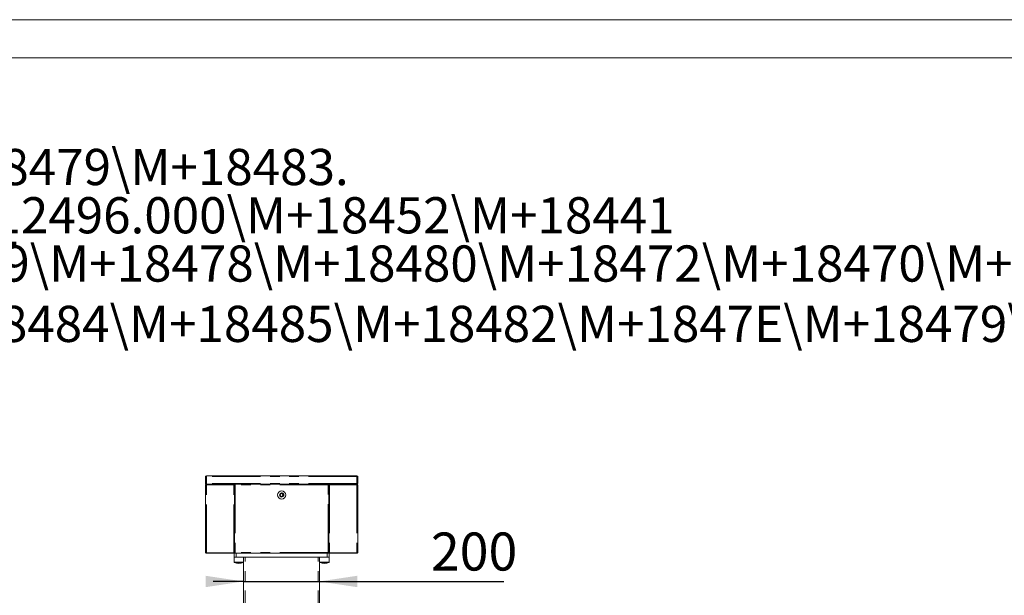
# Model space of a CAD drawing. Units: millimetres. Extents: x -96 to 632, y -3 to 297.
# Drawn here: x 204 to 334, y 221 to 297 of the extents above; entities that cross this region are included whole.
import ezdxf

# ---------------------------------------------------------------- set-up
doc = ezdxf.new("R2010")
doc.units = ezdxf.units.MM
doc.linetypes.add('PHANTOM', pattern=[12.7, 6.35, -1.27, 1.27, -1.27, 1.27, -1.27])
doc.layers.add('ОСЕВЫЕ', color=7, linetype='Continuous')
doc.layers.add('РАМКА', color=7, linetype='Continuous', lineweight=30)
doc.styles.add('SLDTEXTSTYLE0', font='TXT', dxfattribs={"width": 0.7})
doc.styles.add('SLDTEXTSTYLE2', font='TXT', dxfattribs={"width": 0.7, "bigfont": 'bigfont'})
doc.dimstyles.new('SLDDIMSTYLE2', dxfattribs={"dimtxt": 5, "dimasz": 5, "dimexe": 0, "dimexo": 0.0625, "dimgap": 1.25, "dimtad": 2, "dimdec": 1, "dimlfac": 20, "dimrnd": 1e-09, "dimzin": 12, "dimdsep": 46, "dimtxsty": 'SLDTEXTSTYLE0', "dimsah": 1, "dimcen": 0.09, "dimadec": 0, "dimazin": 3, "dimtfac": 1, "dimtdec": 1, "dimtmove": 0, "dimatfit": 0, "dimfxl": 0, "dimfrac": 2, "dimtolj": 1, "dimtzin": 12, "dimarcsym": 0})

# ---------------------------------------------------------------- blocks, each defined once
blk = doc.blocks.new('SW_NOTE_1')
at = {"layer": 'РАМКА', "color": 0, "char_height": 4.7625, "attachment_point": 2, "style": 'SLDTEXTSTYLE2'}
for s, insert in [('\\M+18451\\M+18479\\M+18483. 1', (6.55, 6.12)), ('\\M+18442\\M+18448\\M+184512496.000\\M+18452\\M+18441', (7.32, -0.23)), ('\\M+1844E\\M+18475\\M+1847D\\M+18480\\M+18484\\M+18480\\M+18482\\M+18479\\M+18478\\M+18480\\M+18472\\M+18470\\M+1847E\\M+1847E\\M+1848D\\M+1847A \\M+18483\\M+18484\\M+18470\\M+1847C\\M+1848E\\M+1847E\\M+18480\\M+1847A \\M+18484\\M+18485\\M+18482\\M+1847E\\M+18479\\M+1847B\\M+18475\\M+18484 \\M+18452-10', (9.97, -6.58))]:
    blk.add_mtext(s, dxfattribs=dict(at, insert=insert))
blk = doc.blocks.new('_D_6')
at = {"layer": 'РАМКА'}
for p, q in [((233.57, 223.08), (229.57, 223.08)), ((233.57, 223.08), (243.51, 223.08)), ((243.51, 223.08), (267.8, 223.08))]:
    blk.add_line(p, q, dxfattribs=at)
for points in [[(233.57, 223.08), (228.57, 223.83), (228.57, 222.33)], [(243.51, 223.08), (248.51, 222.33), (248.51, 223.83)]]:
    blk.add_solid(points, dxfattribs=at)
at = {"layer": 'РАМКА', "insert": (258.2, 229.52), "char_height": 5, "attachment_point": 1, "style": 'SLDTEXTSTYLE0'}
blk.add_mtext('200', dxfattribs=at)

msp = doc.modelspace()

# ---------------------------------------------------------------- linework, layer by layer
at = {"color": 7, "linetype": 'Continuous', "lineweight": 15}
for p, q in [((415, 292), (20, 292)), ((228.6682, 236.8739), (228.6682, 236.9739)), ((228.6682, 236.9739), (248.4682, 236.9739)), ((248.4682, 236.9739), (248.4682, 236.8739)), ((228.5682, 235.9739), (228.5682, 236.8739)), ((228.5682, 235.9739), (228.6282, 235.9739)), ((228.5682, 235.7739), (228.5682, 226.8889)), ((228.6682, 235.7739), (228.5682, 235.7739)), ((228.6282, 235.9739), (228.6282, 236.8739)), ((228.6682, 235.9739), (228.6682, 236.8739)), ((228.6682, 235.8739), (228.6682, 235.9339)), ((228.6682, 235.9339), (228.6776, 235.9339)), ((228.6682, 235.8739), (228.6682, 235.8139)), ((228.6752, 235.8739), (228.6682, 235.8739)), ((228.7035, 235.8739), (228.6752, 235.8739)), ((228.7035, 235.8739), (248.4328, 235.8739)), ((232.3046, 235.8739), (232.3046, 235.8139)), ((232.3682, 235.8103), (232.3082, 235.8103)), ((232.3682, 235.8103), (232.4282, 235.8103)), ((232.3682, 235.8103), (232.3682, 226.9242)), ((232.3682, 226.8924), (232.3682, 235.8103)), ((232.4317, 235.8739), (232.4317, 235.8139)), ((244.7046, 235.8739), (244.7046, 235.8139)), ((244.7682, 235.8103), (244.7082, 235.8103)), ((244.7682, 226.9242), (244.7682, 235.8103)), ((244.7682, 235.8103), (244.7682, 226.8924)), ((244.7682, 235.8103), (244.8282, 235.8103)), ((244.8317, 235.8739), (244.8317, 235.8139)), ((248.4611, 235.8739), (248.4328, 235.8739)), ((248.4588, 235.9339), (248.4682, 235.9339)), ((248.4682, 235.8739), (248.4611, 235.8739)), ((248.4682, 236.8739), (248.4682, 235.9739)), ((248.4682, 235.8739), (248.4682, 235.9339)), ((248.4682, 235.8739), (248.4682, 235.8139)), ((248.5682, 235.7739), (248.4682, 235.7739)), ((248.5082, 236.8739), (248.5082, 235.9739)), ((248.5082, 235.9739), (248.5682, 235.9739)), ((248.5682, 236.8739), (248.5682, 235.9739)), ((248.5682, 235.7739), (248.5682, 226.8889)), ((238.7019, 234.4989), (238.7519, 234.4989)), ((238.7019, 234.4239), (238.7019, 234.4989)), ((238.7519, 234.4239), (238.7019, 234.4239)), ((238.8229, 234.4989), (238.8456, 234.4989)), ((238.8229, 234.4239), (238.8456, 234.4239)), ((238.8979, 234.4741), (238.8979, 234.4486)), ((228.6682, 226.8524), (232.2682, 226.8524)), ((228.6682, 226.7889), (228.6682, 226.8489)), ((228.6682, 226.8489), (232.2682, 226.8489)), ((228.6682, 226.7889), (232.2682, 226.7889)), ((232.2682, 226.7889), (232.2682, 226.8489)), ((232.3182, 226.2889), (232.3182, 226.7889)), ((232.3182, 226.7889), (232.5682, 226.7889)), ((232.3682, 226.8889), (232.3682, 226.8924)), ((232.3682, 226.8889), (232.4282, 226.8889)), ((232.4282, 226.8982), (232.4282, 226.8889)), ((232.4432, 226.8489), (232.4432, 226.8946)), ((232.4682, 226.8489), (232.465, 226.8489)), ((232.4682, 226.7889), (232.4682, 226.8889)), ((232.5682, 226.7889), (244.5682, 226.7889)), ((244.5682, 226.7889), (244.8182, 226.7889)), ((244.6682, 226.8889), (244.6682, 226.7889)), ((244.6706, 226.8489), (244.6682, 226.8489)), ((244.6932, 226.8946), (244.6932, 226.8585)), ((244.7082, 226.8889), (244.7082, 226.8982)), ((244.7682, 226.8889), (244.7082, 226.8889)), ((244.7682, 226.8889), (244.7682, 226.8924)), ((244.8182, 226.7889), (244.8182, 226.2889)), ((248.4682, 226.8524), (244.8682, 226.8524)), ((244.8682, 226.7889), (244.8682, 226.8489)), ((248.4682, 226.8489), (244.8682, 226.8489)), ((248.4682, 226.7889), (244.8682, 226.7889)), ((248.4682, 226.7889), (248.4682, 226.8489)), ((232.3182, 226.2889), (232.3182, 225.6056)), ((232.5682, 226.2889), (232.3182, 226.2889)), ((232.5682, 226.2889), (244.5682, 226.2889)), ((233.5682, 226.2639), (233.5682, 226.2889)), ((233.5682, 126.6639), (233.5682, 226.2639)), ((233.7782, 226.2639), (233.5682, 226.2639)), ((243.3582, 226.2639), (233.7782, 226.2639)), ((235.5682, 226.2889), (235.5682, 226.2639)), ((236.4182, 226.2889), (236.4182, 226.2639)), ((240.7182, 226.2889), (240.7182, 226.2639)), ((241.5682, 226.2889), (241.5682, 226.2639)), ((243.5682, 226.2639), (243.3582, 226.2639)), ((243.5682, 226.2889), (243.5682, 226.2639)), ((243.5682, 126.6639), (243.5682, 226.2639)), ((244.8182, 226.2889), (244.5682, 226.2889)), ((244.8182, 225.6056), (244.8182, 226.2889))]:
    msp.add_line(p, q, dxfattribs=at)
at = {"color": 8, "linetype": 'PHANTOM', "lineweight": 0}
for p, q in [((228.6282, 236.8739), (228.5682, 236.8739)), ((248.4682, 236.8739), (228.6682, 236.8739)), ((248.4682, 235.9739), (228.6682, 235.9739)), ((228.6682, 226.8524), (228.6682, 235.7739)), ((232.2682, 235.7739), (228.6682, 235.7739)), ((232.2682, 226.8524), (232.2682, 235.7739)), ((232.4682, 235.7739), (232.4682, 226.8889)), ((244.6682, 235.7739), (232.4682, 235.7739)), ((244.6682, 226.8889), (244.6682, 235.7739)), ((248.4682, 235.7739), (244.8682, 235.7739)), ((244.8682, 235.7739), (244.8682, 226.8524)), ((248.4682, 235.7739), (248.4682, 226.8524)), ((248.5682, 236.8739), (248.5082, 236.8739)), ((244.6682, 226.8889), (232.4682, 226.8889)), ((232.5682, 226.7889), (232.5682, 226.2889)), ((244.5682, 226.2889), (244.5682, 226.7889)), ((232.3182, 225.6056), (233.5682, 225.6056)), ((233.5525, 225.5824), (232.3338, 225.5824)), ((233.7782, 126.6639), (233.7782, 226.2639)), ((233.8682, 226.2889), (233.8682, 226.2639)), ((235.8682, 226.2889), (235.8682, 226.2639)), ((241.2682, 226.2889), (241.2682, 226.2639)), ((243.2682, 226.2889), (243.2682, 226.2639)), ((243.3582, 126.6639), (243.3582, 226.2639)), ((243.5682, 225.6056), (244.8182, 225.6056)), ((244.8025, 225.5824), (243.5838, 225.5824))]:
    msp.add_line(p, q, dxfattribs=at)
at = {"color": 7, "linetype": 'Continuous', "lineweight": 15, "flags": 128}
for points in [[(234.9517, 226.2889), (234.9546, 226.2815), (234.9633, 226.2639)], [(242.1731, 226.2639), (242.1818, 226.2815), (242.1846, 226.2889)]]:
    msp.add_lwpolyline(points, dxfattribs=at)
at = {"color": 7, "linetype": 'Continuous', "lineweight": 15}
msp.add_circle((238.5682, 234.4614), 0.55, dxfattribs=at)
for centre, radius, start, end in [((228.6682, 236.8739), 0.1, 90, 180), ((248.4682, 236.8739), 0.1, 0, 90), ((228.6682, 236.8739), 0.04, 90, 180), ((248.4682, 236.8739), 0.04, 0, 90), ((238.5682, 234.4614), 0.28, 7.696669, 352.303331), ((238.5682, 234.4614), 0.2575, 8.373825, 351.626175), ((238.5682, 234.4614), 0.1875, 11.536959, 348.463041), ((238.5682, 234.4614), 0.33, 2.20893, 6.524979), ((238.5682, 234.4614), 0.33, 353.475021, 357.79107), ((232.3432, 225.6056), 0.025, 180, 247.975687), ((232.9432, 227.0889), 1.625, 247.975687, 292.024313), ((233.5432, 225.6056), 0.025, 292.024313, 0), ((243.5932, 225.6056), 0.025, 180, 247.975687), ((244.1932, 227.0889), 1.625, 247.975687, 292.024313), ((244.7932, 225.6056), 0.025, 292.024313, 0)]:
    msp.add_arc(centre, radius, start, end, dxfattribs=at)
for points, knots in [([(228.5682, 235.9739), (228.569, 235.9639), (228.5709, 235.9424), (228.5868, 235.9125), (228.6122, 235.8886), (228.6411, 235.8757), (228.6604, 235.8744), (228.6682, 235.8739)], [0, 0, 0, 0, 0.19072373, 0.41076437, 0.63081418, 0.85086384, 1, 1, 1, 1]), ([(228.6282, 235.9739), (228.6289, 235.9679), (228.6304, 235.9567), (228.6407, 235.9435), (228.6537, 235.9353), (228.6635, 235.9343), (228.6682, 235.9339)], [0, 0, 0, 0, 0.28415483, 0.53099322, 0.77774768, 1, 1, 1, 1]), ([(228.7035, 235.8739), (228.7013, 235.8747), (228.6964, 235.8766), (228.689, 235.8925), (228.6812, 235.9179), (228.6743, 235.9468), (228.6699, 235.9661), (228.6682, 235.9739)], [0, 0, 0, 0, 0.19072373, 0.41076437, 0.63081418, 0.85086384, 1, 1, 1, 1]), ([(232.2682, 235.7739), (232.271, 235.7813), (232.2766, 235.7957), (232.2839, 235.8162), (232.2902, 235.8342), (232.2968, 235.8533), (232.3029, 235.8702), (232.3041, 235.8727), (232.3046, 235.8739)], [0, 0, 0, 0, 0.14709126, 0.28751743, 0.42145242, 0.54909694, 0.78538521, 1, 1, 1, 1]), ([(232.2682, 235.7739), (232.2736, 235.7796), (232.2835, 235.7901), (232.2936, 235.802), (232.2993, 235.8084), (232.3022, 235.8116), (232.3041, 235.8135), (232.3045, 235.8137), (232.3046, 235.8139)], [0, 0, 0, 0, 0.3168678, 0.58405828, 0.70132747, 0.8087208, 0.90766984, 1, 1, 1, 1]), ([(232.3682, 235.8103), (232.3672, 235.8099), (232.3653, 235.8089), (232.3503, 235.8034), (232.3272, 235.7954), (232.2984, 235.7854), (232.2779, 235.7776), (232.2682, 235.7739)], [0, 0, 0, 0, 0.190463797, 0.387408094, 0.592890091, 0.807776029, 1, 1, 1, 1]), ([(232.3082, 235.8103), (232.3079, 235.8099), (232.3072, 235.8091), (232.3022, 235.8044), (232.2933, 235.7967), (232.2809, 235.786), (232.2722, 235.7777), (232.2682, 235.7739)], [0, 0, 0, 0, 0.1521048, 0.30330986, 0.51162143, 0.77451377, 1, 1, 1, 1]), ([(232.4682, 235.7739), (232.4563, 235.7783), (232.4327, 235.7873), (232.4014, 235.7981), (232.379, 235.8059), (232.3692, 235.8097), (232.3684, 235.8102), (232.3682, 235.8103)], [0, 0, 0, 0, 0.23406124, 0.46750932, 0.69050183, 0.90284971, 1, 1, 1, 1]), ([(232.4682, 235.7739), (232.4633, 235.7785), (232.4539, 235.7874), (232.4413, 235.7982), (232.4331, 235.8054), (232.4288, 235.8095), (232.4284, 235.8101), (232.4282, 235.8103)], [0, 0, 0, 0, 0.27318896, 0.5230868, 0.72150591, 0.8808573, 1, 1, 1, 1]), ([(232.4317, 235.8739), (232.4332, 235.8725), (232.4362, 235.8697), (232.4441, 235.8475), (232.4546, 235.8143), (232.4636, 235.7875), (232.4682, 235.7739)], [0, 0, 0, 0, 0.23361057, 0.47750811, 0.73268319, 1, 1, 1, 1]), ([(232.4317, 235.8139), (232.4332, 235.8133), (232.4363, 235.8121), (232.4444, 235.803), (232.4549, 235.7896), (232.4636, 235.7793), (232.4682, 235.7739)], [0, 0, 0, 0, 0.21482302, 0.45049366, 0.71118857, 1, 1, 1, 1]), ([(244.6682, 235.7739), (244.671, 235.7813), (244.6766, 235.7957), (244.6839, 235.8162), (244.6902, 235.8342), (244.6968, 235.8533), (244.7029, 235.8702), (244.7041, 235.8727), (244.7046, 235.8739)], [0, 0, 0, 0, 0.14709334, 0.28752103, 0.42145695, 0.5491018, 0.78538889, 1, 1, 1, 1]), ([(244.6682, 235.7739), (244.6736, 235.7796), (244.6835, 235.7901), (244.6936, 235.802), (244.6993, 235.8084), (244.7022, 235.8116), (244.7041, 235.8135), (244.7045, 235.8137), (244.7046, 235.8139)], [0, 0, 0, 0, 0.31687053, 0.58406217, 0.70133122, 0.80872388, 0.90767167, 1, 1, 1, 1]), ([(244.7682, 235.8103), (244.7672, 235.8099), (244.7653, 235.8089), (244.7503, 235.8034), (244.7272, 235.7954), (244.6984, 235.7854), (244.6779, 235.7776), (244.6682, 235.7739)], [0, 0, 0, 0, 0.19046394, 0.38740766, 0.59288997, 0.80777642, 1, 1, 1, 1]), ([(244.7082, 235.8103), (244.7079, 235.8099), (244.7072, 235.8091), (244.7022, 235.8044), (244.6933, 235.7967), (244.6809, 235.786), (244.6722, 235.7777), (244.6682, 235.7739)], [0, 0, 0, 0, 0.15210421, 0.3033086, 0.51162215, 0.77451614, 1, 1, 1, 1]), ([(244.8682, 235.7739), (244.8563, 235.7783), (244.8327, 235.7873), (244.8014, 235.7981), (244.779, 235.8059), (244.7692, 235.8097), (244.7684, 235.8102), (244.7682, 235.8103)], [0, 0, 0, 0, 0.23406124, 0.46750932, 0.69050182, 0.9028497, 1, 1, 1, 1]), ([(244.8682, 235.7739), (244.8633, 235.7785), (244.8539, 235.7874), (244.8413, 235.7982), (244.8331, 235.8054), (244.8288, 235.8095), (244.8284, 235.8101), (244.8282, 235.8103)], [0, 0, 0, 0, 0.27318897, 0.52308679, 0.72150591, 0.88085736, 1, 1, 1, 1]), ([(244.8317, 235.8739), (244.8323, 235.8727), (244.8335, 235.8702), (244.8396, 235.8533), (244.8462, 235.8342), (244.8524, 235.8162), (244.8597, 235.7957), (244.8653, 235.7813), (244.8682, 235.7739)], [0, 0, 0, 0, 0.21461479, 0.45090306, 0.57854758, 0.71248257, 0.85290874, 1, 1, 1, 1]), ([(244.8317, 235.8139), (244.8319, 235.8137), (244.8322, 235.8135), (244.8341, 235.8116), (244.8371, 235.8084), (244.8427, 235.802), (244.8528, 235.7901), (244.8628, 235.7796), (244.8682, 235.7739)], [0, 0, 0, 0, 0.09233016, 0.1912792, 0.29867253, 0.41594172, 0.6831322, 1, 1, 1, 1]), ([(248.4682, 235.9739), (248.4659, 235.9639), (248.4611, 235.9424), (248.4536, 235.9125), (248.4459, 235.8886), (248.4389, 235.8757), (248.4346, 235.8744), (248.4328, 235.8739)], [0, 0, 0, 0, 0.190723726, 0.410764365, 0.630814177, 0.850863844, 1, 1, 1, 1]), ([(248.4682, 235.8739), (248.4781, 235.8747), (248.4996, 235.8766), (248.5296, 235.8925), (248.5534, 235.9179), (248.5663, 235.9468), (248.5676, 235.9661), (248.5682, 235.9739)], [0, 0, 0, 0, 0.19072373, 0.41076437, 0.63081418, 0.85086384, 1, 1, 1, 1]), ([(248.4682, 235.9339), (248.4741, 235.9346), (248.4853, 235.9361), (248.4985, 235.9464), (248.5067, 235.9594), (248.5077, 235.9692), (248.5082, 235.9739)], [0, 0, 0, 0, 0.28415483, 0.53099322, 0.77774768, 1, 1, 1, 1]), ([(238.8456, 234.4989), (238.8518, 234.4989), (238.8686, 234.4989), (238.8854, 234.4989), (238.896, 234.4989)], [0, 0, 0, 0, 0.36555736, 1, 1, 1, 1]), ([(238.896, 234.4239), (238.8854, 234.4239), (238.8686, 234.4239), (238.8518, 234.4239), (238.8456, 234.4239)], [0, 0, 0, 0, 0.63444264, 1, 1, 1, 1]), ([(228.5682, 226.8889), (228.5694, 226.8844), (228.5718, 226.8754), (228.591, 226.8646), (228.6187, 226.8568), (228.6463, 226.853), (228.6629, 226.8525), (228.6682, 226.8524)], [0, 0, 0, 0, 0.23406124, 0.46750932, 0.69050182, 0.9028497, 1, 1, 1, 1]), ([(228.6682, 226.7889), (228.6557, 226.7902), (228.6301, 226.7931), (228.5971, 226.8152), (228.5729, 226.8484), (228.5698, 226.8752), (228.5682, 226.8889)], [0, 0, 0, 0, 0.23362124, 0.47752223, 0.73269369, 1, 1, 1, 1]), ([(228.6682, 226.8489), (228.6629, 226.8491), (228.6565, 226.8494), (228.6519, 226.8526), (228.6511, 226.8532)], [0, 0, 0, 0, 0.82767335, 1, 1, 1, 1]), ([(232.2682, 226.8524), (232.2806, 226.8543), (232.306, 226.8581), (232.3389, 226.8671), (232.3633, 226.8783), (232.3665, 226.8876), (232.3682, 226.8924)], [0, 0, 0, 0, 0.23125065, 0.47451281, 0.73054601, 1, 1, 1, 1]), ([(232.3682, 226.8889), (232.3677, 226.8817), (232.3668, 226.8676), (232.3579, 226.8413), (232.3382, 226.8141), (232.3051, 226.7928), (232.2802, 226.7901), (232.2682, 226.7889)], [0, 0, 0, 0, 0.13927153, 0.27451301, 0.5317958, 0.77352078, 1, 1, 1, 1]), ([(232.2898, 226.856), (232.2874, 226.8543), (232.2812, 226.8499), (232.2731, 226.8492), (232.2682, 226.8489)], [0, 0, 0, 0, 0.3896201, 1, 1, 1, 1]), ([(232.3682, 226.8889), (232.369, 226.8789), (232.3709, 226.8574), (232.3868, 226.8275), (232.4122, 226.8036), (232.4411, 226.7907), (232.4604, 226.7894), (232.4682, 226.7889)], [0, 0, 0, 0, 0.19072373, 0.41076437, 0.63081418, 0.85086384, 1, 1, 1, 1]), ([(232.4282, 226.8889), (232.4289, 226.8829), (232.4304, 226.8717), (232.4407, 226.8585), (232.4537, 226.8503), (232.4635, 226.8493), (232.4682, 226.8489)], [0, 0, 0, 0, 0.28415483, 0.53099322, 0.77774768, 1, 1, 1, 1]), ([(244.6682, 226.7889), (244.6781, 226.7897), (244.6996, 226.7916), (244.7296, 226.8075), (244.7534, 226.8329), (244.7663, 226.8618), (244.7676, 226.8811), (244.7682, 226.8889)], [0, 0, 0, 0, 0.190723726, 0.410764365, 0.630814177, 0.850863844, 1, 1, 1, 1]), ([(244.6682, 226.8489), (244.6741, 226.8496), (244.6853, 226.8511), (244.6985, 226.8614), (244.7067, 226.8744), (244.7077, 226.8842), (244.7082, 226.8889)], [0, 0, 0, 0, 0.284154834, 0.530993221, 0.777747682, 1, 1, 1, 1]), ([(244.7682, 226.8924), (244.7698, 226.8876), (244.7731, 226.8782), (244.7976, 226.8669), (244.8305, 226.858), (244.8559, 226.8542), (244.8682, 226.8524)], [0, 0, 0, 0, 0.270912113, 0.527409636, 0.770171219, 1, 1, 1, 1]), ([(244.8682, 226.7889), (244.8568, 226.79), (244.8328, 226.7924), (244.806, 226.8088), (244.7881, 226.8277), (244.7771, 226.8457), (244.7696, 226.8665), (244.7687, 226.8813), (244.7682, 226.8889)], [0, 0, 0, 0, 0.209248599, 0.444004895, 0.572186036, 0.707477848, 0.850037777, 1, 1, 1, 1]), ([(244.8682, 226.8489), (244.866, 226.849), (244.8613, 226.8492), (244.8535, 226.8512), (244.849, 226.8542), (244.8464, 226.8561)], [0, 0, 0, 0, 0.26724936, 0.55897885, 1, 1, 1, 1]), ([(248.4682, 226.8524), (248.4785, 226.8528), (248.4994, 226.8538), (248.528, 226.8593), (248.551, 226.8673), (248.5656, 226.8773), (248.5674, 226.8851), (248.5682, 226.8889)], [0, 0, 0, 0, 0.1904638, 0.38740809, 0.59289009, 0.80777603, 1, 1, 1, 1]), ([(248.5682, 226.8889), (248.5677, 226.8815), (248.5668, 226.867), (248.5595, 226.8465), (248.5488, 226.8286), (248.5311, 226.8094), (248.5042, 226.7925), (248.4798, 226.79), (248.4682, 226.7889)], [0, 0, 0, 0, 0.14709126, 0.28751743, 0.42145242, 0.54909694, 0.78538521, 1, 1, 1, 1]), ([(248.4869, 226.8536), (248.4852, 226.8528), (248.4816, 226.8509), (248.4751, 226.8492), (248.4704, 226.849), (248.4682, 226.8489)], [0, 0, 0, 0, 0.298622483, 0.661446196, 1, 1, 1, 1])]:
    msp.add_open_spline(points, degree=3, knots=knots, dxfattribs=at)
for points in [[(228.6682, 235.8739), (228.6551, 235.8724), (228.6289, 235.8693), (228.5958, 235.8462), (228.5727, 235.8132), (228.5697, 235.787), (228.5682, 235.7739)], [(228.6682, 235.8139), (228.6629, 235.8133), (228.6524, 235.8121), (228.6392, 235.8028), (228.63, 235.7896), (228.6288, 235.7791), (228.6282, 235.7739)], [(228.6752, 235.8739), (228.6747, 235.8724), (228.6735, 235.8693), (228.6717, 235.8462), (228.6699, 235.8132), (228.6688, 235.787), (228.6682, 235.7739)], [(248.4682, 235.7739), (248.4676, 235.787), (248.4664, 235.8132), (248.4646, 235.8462), (248.4629, 235.8693), (248.4617, 235.8724), (248.4611, 235.8739)], [(248.5682, 235.7739), (248.5667, 235.787), (248.5637, 235.8132), (248.5405, 235.8462), (248.5075, 235.8693), (248.4813, 235.8724), (248.4682, 235.8739)], [(248.5082, 235.7739), (248.5076, 235.7791), (248.5064, 235.7896), (248.4971, 235.8028), (248.4839, 235.8121), (248.4734, 235.8133), (248.4682, 235.8139)], [(232.3682, 226.9242), (232.3697, 226.9213), (232.3727, 226.9154), (232.3958, 226.9065), (232.4289, 226.8977), (232.4551, 226.8918), (232.4682, 226.8889)], [(244.6682, 226.8889), (244.6813, 226.8918), (244.7075, 226.8977), (244.7405, 226.9065), (244.7637, 226.9154), (244.7667, 226.9213), (244.7682, 226.9242)]]:
    msp.add_open_spline(points, degree=3, dxfattribs=at)
at = {"layer": 'ОСЕВЫЕ', "lineweight": 0}
msp.add_line((0, 297), (420, 297), dxfattribs=at)

# ---------------------------------------------------------------- block references
at = {"layer": 'РАМКА'}
msp.add_blockref('SW_NOTE_1', (195.7526, 273.8754), dxfattribs=at)

# ---------------------------------------------------------------- dimensions: what is measured, and where the dimension line sits
dim = msp.add_linear_dim(base=(243.5082, 223.0776), p1=(233.5682, 226.2639), p2=(243.5082, 226.2639), text='200', dimstyle='SLDDIMSTYLE2', dxfattribs=at)
dim.commit()
dim.dimension.update_dxf_attribs({"geometry": '_D_6', "text_midpoint": (262.9983, 223.0776), "dimtype": 160})

doc.saveas('drawing.dxf')
